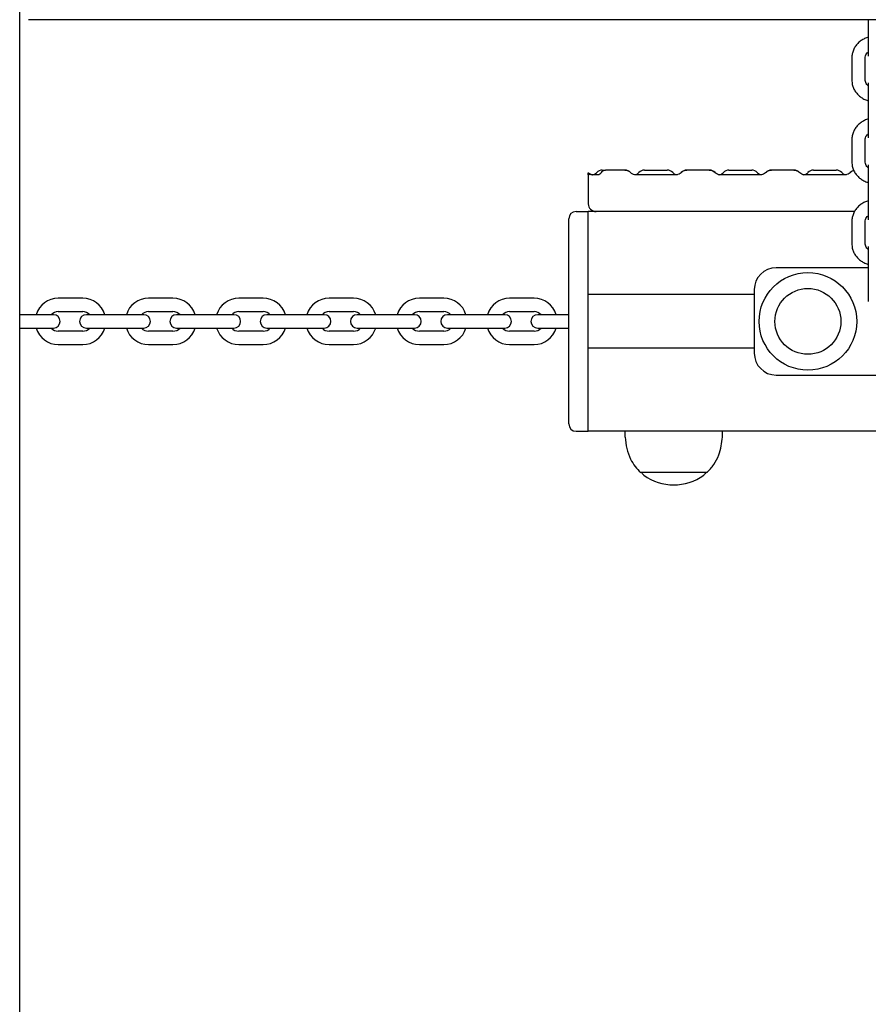
# Model space of a CAD drawing. Units: millimetres. Extents: x -15766 to 6847, y -4990 to 12436.
# Drawn here: x -12012 to -11664, y 10253 to 10656 of the extents above; entities that cross this region are included whole.
import ezdxf

# ---------------------------------------------------------------- set-up
doc = ezdxf.new("R2010")
doc.units = ezdxf.units.MM
doc.header["$LTSCALE"] = 10

msp = doc.modelspace()

# ---------------------------------------------------------------- linework, layer by layer
at = {"color": 7, "linetype": 'Continuous', "lineweight": 25}
for p, q in [((-12011.86, 9071.05), (-12011.86, 10773.05)), ((-11288.96, 10656.05), (-12008.28, 10656.05)), ((-11664.04, 10656.05), (-11664.04, 10654.07)), ((-11664.04, 10654.07), (-11664.04, 10645.01)), ((-11664.04, 10645.01), (-11664.04, 10641.11)), ((-11670.79, 10640.38), (-11670.79, 10631.32)), ((-11665.29, 10631.32), (-11665.29, 10640.38)), ((-11664.04, 10630.14), (-11664.04, 10620.54)), ((-11664.04, 10620.54), (-11664.04, 10611.47)), ((-11664.04, 10611.47), (-11664.04, 10607.58)), ((-11670.79, 10606.85), (-11670.79, 10597.79)), ((-11665.29, 10597.79), (-11665.29, 10606.85)), ((-11778.79, 10593.33), (-11778.68, 10593.33)), ((-11775.36, 10593.46), (-11775.49, 10593.33)), ((-11773.44, 10593.46), (-11773.53, 10593.33)), ((-11773.1, 10594.4), (-11771.78, 10594.4)), ((-11763.79, 10594.4), (-11771.78, 10594.4)), ((-11763.79, 10594.4), (-11763.75, 10594.4)), ((-11761.42, 10593.33), (-11761.55, 10593.46)), ((-11761.36, 10593.33), (-11761.49, 10593.46)), ((-11758.04, 10593.46), (-11758.17, 10593.33)), ((-11755.78, 10594.4), (-11746.43, 10594.4)), ((-11744.04, 10593.33), (-11744.17, 10593.46)), ((-11740.72, 10593.46), (-11740.85, 10593.33)), ((-11740.65, 10593.46), (-11740.78, 10593.33)), ((-11738.46, 10594.4), (-11738.35, 10594.4)), ((-11729.22, 10594.4), (-11738.35, 10594.4)), ((-11729.22, 10594.4), (-11729.11, 10594.4)), ((-11726.79, 10593.33), (-11726.92, 10593.46)), ((-11726.72, 10593.33), (-11726.85, 10593.46)), ((-11723.4, 10593.46), (-11723.53, 10593.33)), ((-11721.14, 10594.4), (-11711.79, 10594.4)), ((-11709.4, 10593.33), (-11709.53, 10593.46)), ((-11706.08, 10593.46), (-11706.21, 10593.33)), ((-11706.01, 10593.46), (-11706.14, 10593.33)), ((-11703.82, 10594.4), (-11703.71, 10594.4)), ((-11694.58, 10594.4), (-11703.71, 10594.4)), ((-11694.58, 10594.4), (-11694.47, 10594.4)), ((-11692.15, 10593.33), (-11692.28, 10593.46)), ((-11692.08, 10593.33), (-11692.21, 10593.46)), ((-11688.76, 10593.46), (-11688.89, 10593.33)), ((-11686.5, 10594.4), (-11677.15, 10594.4)), ((-11674.76, 10593.33), (-11674.89, 10593.46)), ((-11671.44, 10593.46), (-11671.57, 10593.33)), ((-11671.37, 10593.46), (-11671.49, 10593.33)), ((-11664.04, 10596.61), (-11664.04, 10587)), ((-11778.79, 10592.4), (-11778.79, 10580.6)), ((-11778.69, 10592.4), (-11778.79, 10592.4)), ((-11775, 10592.4), (-11776.48, 10592.4)), ((-11753.55, 10592.4), (-11759.15, 10592.4)), ((-11743.06, 10592.4), (-11748.66, 10592.4)), ((-11718.91, 10592.4), (-11724.51, 10592.4)), ((-11708.42, 10592.4), (-11714.02, 10592.4)), ((-11684.27, 10592.4), (-11689.87, 10592.4)), ((-11673.77, 10592.4), (-11679.38, 10592.4)), ((-11664.04, 10587), (-11664.04, 10577.94)), ((-11783.79, 10577.45), (-11778.79, 10577.45)), ((-11778.79, 10572.4), (-11778.79, 10577.45)), ((-11775.59, 10577.4), (-11778.79, 10577.4)), ((-11759.79, 10577.4), (-11775.59, 10577.4)), ((-11669.7, 10577.4), (-11759.79, 10577.4)), ((-11664.04, 10577.94), (-11664.04, 10574.04)), ((-11786.79, 10572.4), (-11786.79, 10574.45)), ((-11670.79, 10573.32), (-11670.79, 10564.25)), ((-11665.29, 10564.25), (-11665.29, 10573.32)), ((-11786.79, 10492.4), (-11786.79, 10572.4)), ((-11778.79, 10492.4), (-11778.79, 10572.4)), ((-11664.04, 10563.07), (-11664.04, 10553.47)), ((-11664.04, 10554.4), (-11701.79, 10554.4)), ((-11664.04, 10553.47), (-11664.04, 10544.41)), ((-11710.79, 10545.4), (-11710.79, 10519.4)), ((-11986.04, 10541.9), (-11996.04, 10541.9)), ((-11949.04, 10541.9), (-11959.04, 10541.9)), ((-11912.04, 10541.9), (-11922.04, 10541.9)), ((-11875.04, 10541.9), (-11885.04, 10541.9)), ((-11838.04, 10541.9), (-11848.04, 10541.9)), ((-11801.04, 10541.9), (-11811.04, 10541.9)), ((-11710.79, 10543.41), (-11778.79, 10543.41)), ((-11664.04, 10544.41), (-11664.04, 10540.51)), ((-11996.04, 10536.4), (-11986.04, 10536.4)), ((-11959.04, 10536.4), (-11949.04, 10536.4)), ((-11922.04, 10536.4), (-11912.04, 10536.4)), ((-11885.04, 10536.4), (-11875.04, 10536.4)), ((-11848.04, 10536.4), (-11838.04, 10536.4)), ((-11811.04, 10536.4), (-11801.04, 10536.4)), ((-12004.79, 10535.15), (-12011.86, 10535.15)), ((-11998.04, 10535.15), (-12004.79, 10535.15)), ((-11977.79, 10535.15), (-11984.54, 10535.15)), ((-11967.79, 10535.15), (-11977.79, 10535.15)), ((-11961.04, 10535.15), (-11967.79, 10535.15)), ((-11940.79, 10535.15), (-11947.54, 10535.15)), ((-11930.79, 10535.15), (-11940.79, 10535.15)), ((-11924.04, 10535.15), (-11930.79, 10535.15)), ((-11903.79, 10535.15), (-11910.54, 10535.15)), ((-11893.79, 10535.15), (-11903.79, 10535.15)), ((-11887.04, 10535.15), (-11893.79, 10535.15)), ((-11866.79, 10535.15), (-11873.54, 10535.15)), ((-11856.79, 10535.15), (-11866.79, 10535.15)), ((-11850.04, 10535.15), (-11856.79, 10535.15)), ((-11829.79, 10535.15), (-11836.54, 10535.15)), ((-11819.79, 10535.15), (-11829.79, 10535.15)), ((-11813.04, 10535.15), (-11819.79, 10535.15)), ((-11792.79, 10535.15), (-11799.54, 10535.15)), ((-11786.79, 10535.15), (-11792.79, 10535.15)), ((-12011.86, 10529.65), (-12004.79, 10529.65)), ((-12004.79, 10529.65), (-11998.04, 10529.65)), ((-11986.04, 10528.4), (-11996.04, 10528.4)), ((-11984.54, 10529.65), (-11977.79, 10529.65)), ((-11977.79, 10529.65), (-11967.79, 10529.65)), ((-11967.79, 10529.65), (-11961.04, 10529.65)), ((-11949.04, 10528.4), (-11959.04, 10528.4)), ((-11947.54, 10529.65), (-11940.79, 10529.65)), ((-11940.79, 10529.65), (-11930.79, 10529.65)), ((-11930.79, 10529.65), (-11924.04, 10529.65)), ((-11912.04, 10528.4), (-11922.04, 10528.4)), ((-11910.54, 10529.65), (-11903.79, 10529.65)), ((-11903.79, 10529.65), (-11893.79, 10529.65)), ((-11893.79, 10529.65), (-11887.04, 10529.65)), ((-11875.04, 10528.4), (-11885.04, 10528.4)), ((-11873.54, 10529.65), (-11866.79, 10529.65)), ((-11866.79, 10529.65), (-11856.79, 10529.65)), ((-11856.79, 10529.65), (-11850.04, 10529.65)), ((-11838.04, 10528.4), (-11848.04, 10528.4)), ((-11836.54, 10529.65), (-11829.79, 10529.65)), ((-11829.79, 10529.65), (-11819.79, 10529.65)), ((-11819.79, 10529.65), (-11813.04, 10529.65)), ((-11801.04, 10528.4), (-11811.04, 10528.4)), ((-11799.54, 10529.65), (-11792.79, 10529.65)), ((-11792.79, 10529.65), (-11786.79, 10529.65)), ((-11996.04, 10522.9), (-11986.04, 10522.9)), ((-11959.04, 10522.9), (-11949.04, 10522.9)), ((-11922.04, 10522.9), (-11912.04, 10522.9)), ((-11885.04, 10522.9), (-11875.04, 10522.9)), ((-11848.04, 10522.9), (-11838.04, 10522.9)), ((-11811.04, 10522.9), (-11801.04, 10522.9)), ((-11710.79, 10521.38), (-11778.79, 10521.38)), ((-11701.79, 10510.4), (-11580.79, 10510.4)), ((-11786.79, 10490.35), (-11786.79, 10492.4)), ((-11778.79, 10487.35), (-11778.79, 10492.4)), ((-11783.79, 10487.35), (-11778.79, 10487.35)), ((-11303.06, 10487.4), (-11778.79, 10487.4)), ((-11763.79, 10487.4), (-11763.79, 10485.73)), ((-11723.79, 10485.73), (-11723.79, 10487.4)), ((-11730.29, 10470.4), (-11757.29, 10470.4))]:
    msp.add_line(p, q, dxfattribs=at)
for radius in [20, 13.5]:
    msp.add_circle((-11688.79, 10532.4), radius, dxfattribs=at)
for centre, radius, start, end in [((-11776.42, 10595.6), 3.2, 225, 255.6811), ((-11777.75, 10595.6), 3.2, 281.9984, 315), ((-11773.1, 10591.2), 3.2, 90, 135), ((-11763.75, 10591.2), 3.2, 45, 90), ((-11760.43, 10595.6), 3.2, 281.9984, 315), ((-11755.78, 10591.2), 3.2, 90, 135), ((-11746.43, 10591.2), 3.2, 45, 90), ((-11741.78, 10595.6), 3.2, 225, 258.0016), ((-11738.46, 10591.2), 3.2, 90, 135), ((-11729.11, 10591.2), 3.2, 45, 90), ((-11725.79, 10595.6), 3.2, 281.9984, 315), ((-11721.14, 10591.2), 3.2, 90, 135), ((-11711.79, 10591.2), 3.2, 45, 90), ((-11707.14, 10595.6), 3.2, 225, 258.0016), ((-11703.82, 10591.2), 3.2, 90, 135), ((-11694.47, 10591.2), 3.2, 45, 90), ((-11691.15, 10595.6), 3.2, 281.9984, 315), ((-11686.5, 10591.2), 3.2, 90, 135), ((-11677.15, 10591.2), 3.2, 45, 90), ((-11672.5, 10595.6), 3.2, 225, 258.0016), ((-11669.18, 10591.2), 3.2, 104.2801, 135), ((-11783.79, 10574.45), 3, 90, 180), ((-11775.59, 10580.6), 3.2, 180, 270), ((-11701.79, 10545.4), 9, 90, 180), ((-11996.04, 10532.4), 9.5, 90, 163.1736), ((-11986.04, 10532.4), 9.5, 16.8264, 90), ((-11959.04, 10532.4), 9.5, 90, 163.1736), ((-11949.04, 10532.4), 9.5, 16.8264, 90), ((-11922.04, 10532.4), 9.5, 90, 163.1736), ((-11912.04, 10532.4), 9.5, 16.8264, 90), ((-11885.04, 10532.4), 9.5, 90, 163.1736), ((-11875.04, 10532.4), 9.5, 16.8264, 90), ((-11848.04, 10532.4), 9.5, 90, 163.1736), ((-11838.04, 10532.4), 9.5, 16.8264, 90), ((-11811.04, 10532.4), 9.5, 90, 163.1736), ((-11801.04, 10532.4), 9.5, 16.8264, 90), ((-11996.04, 10532.4), 4, 90, 136.5675), ((-11986.04, 10532.4), 4, 43.4325, 90), ((-11959.04, 10532.4), 4, 90, 136.5675), ((-11949.04, 10532.4), 4, 43.4325, 90), ((-11922.04, 10532.4), 4, 90, 136.5675), ((-11912.04, 10532.4), 4, 43.4325, 90), ((-11885.04, 10532.4), 4, 90, 136.5675), ((-11875.04, 10532.4), 4, 43.4325, 90), ((-11848.04, 10532.4), 4, 90, 136.5675), ((-11838.04, 10532.4), 4, 43.4325, 90), ((-11811.04, 10532.4), 4, 90, 136.5675), ((-11801.04, 10532.4), 4, 43.4325, 90), ((-11998.04, 10532.4), 2.75, 270, 90), ((-11984.54, 10532.4), 2.75, 90, 270), ((-11961.04, 10532.4), 2.75, 270, 90), ((-11947.54, 10532.4), 2.75, 90, 270), ((-11924.04, 10532.4), 2.75, 270, 90), ((-11910.54, 10532.4), 2.75, 90, 270), ((-11887.04, 10532.4), 2.75, 270, 90), ((-11873.54, 10532.4), 2.75, 90, 270), ((-11850.04, 10532.4), 2.75, 270, 90), ((-11836.54, 10532.4), 2.75, 90, 270), ((-11813.04, 10532.4), 2.75, 270, 90), ((-11799.54, 10532.4), 2.75, 90, 270), ((-11996.04, 10532.4), 9.5, 196.8264, 270), ((-11996.04, 10532.4), 4, 223.4325, 270), ((-11986.04, 10532.4), 4, 270, 316.5675), ((-11986.04, 10532.4), 9.5, 270, 343.1736), ((-11959.04, 10532.4), 9.5, 196.8264, 270), ((-11959.04, 10532.4), 4, 223.4325, 270), ((-11949.04, 10532.4), 4, 270, 316.5675), ((-11949.04, 10532.4), 9.5, 270, 343.1736), ((-11922.04, 10532.4), 9.5, 196.8264, 270), ((-11922.04, 10532.4), 4, 223.4325, 270), ((-11912.04, 10532.4), 4, 270, 316.5675), ((-11912.04, 10532.4), 9.5, 270, 343.1736), ((-11885.04, 10532.4), 9.5, 196.8264, 270), ((-11885.04, 10532.4), 4, 223.4325, 270), ((-11875.04, 10532.4), 4, 270, 316.5675), ((-11875.04, 10532.4), 9.5, 270, 343.1736), ((-11848.04, 10532.4), 9.5, 196.8264, 270), ((-11848.04, 10532.4), 4, 223.4325, 270), ((-11838.04, 10532.4), 4, 270, 316.5675), ((-11838.04, 10532.4), 9.5, 270, 343.1736), ((-11811.04, 10532.4), 9.5, 196.8264, 270), ((-11811.04, 10532.4), 4, 223.4325, 270), ((-11801.04, 10532.4), 4, 270, 316.5675), ((-11801.04, 10532.4), 9.5, 270, 343.1736), ((-11701.79, 10519.4), 9, 180, 270), ((-11783.79, 10490.35), 3, 180, 270), ((-11753.79, 10485.73), 10, 180, 184.2523), ((-11733.79, 10485.73), 10, 355.7477, 0), ((-11754.29, 10471.83), 3, 208.5711, 233.6737), ((-11743.79, 10486.11), 20.73, 233.6737, 306.3263), ((-11733.29, 10471.83), 3, 306.3263, 331.4289)]:
    msp.add_arc(centre, radius, start, end, dxfattribs=at)
for points, knots in [([(-11664.04, 10648.83), (-11664.27, 10648.78), (-11665.06, 10648.58), (-11666.32, 10647.95), (-11667.73, 10646.97), (-11668.92, 10645.74), (-11669.85, 10644.34), (-11670.48, 10642.8), (-11670.75, 10641.46), (-11670.78, 10640.65), (-11670.79, 10640.38)], [0, 0, 0, 0, 0.05971, 0.206096, 0.352322, 0.498083, 0.643079, 0.787087, 0.930068, 1, 1, 1, 1]), ([(-11665.29, 10640.38), (-11665.28, 10640.5), (-11665.27, 10640.93), (-11665.04, 10641.62), (-11664.61, 10642.33), (-11664.19, 10642.65), (-11664.04, 10642.78)], [0, 0, 0, 0, 0.135296, 0.498076, 0.812748, 1, 1, 1, 1]), ([(-11670.79, 10631.32), (-11670.77, 10630.97), (-11670.74, 10630.09), (-11670.41, 10628.69), (-11669.76, 10627.2), (-11668.82, 10625.84), (-11667.64, 10624.66), (-11666.25, 10623.71), (-11665.02, 10623.1), (-11664.25, 10622.92), (-11664.04, 10622.87)], [0, 0, 0, 0, 0.0905952, 0.2320189, 0.3734119, 0.5151073, 0.6574492, 0.8006231, 0.9446631, 1, 1, 1, 1]), ([(-11664.04, 10628.9), (-11664.25, 10629.09), (-11664.71, 10629.49), (-11665.12, 10630.27), (-11665.28, 10630.9), (-11665.28, 10631.25), (-11665.29, 10631.32)], [0, 0, 0, 0, 0.268405, 0.588652, 0.924332, 1, 1, 1, 1]), ([(-11664.04, 10615.3), (-11664.27, 10615.24), (-11665.06, 10615.05), (-11666.32, 10614.42), (-11667.73, 10613.44), (-11668.92, 10612.21), (-11669.85, 10610.81), (-11670.48, 10609.27), (-11670.75, 10607.93), (-11670.78, 10607.11), (-11670.79, 10606.85)], [0, 0, 0, 0, 0.05971, 0.206096, 0.352322, 0.498083, 0.643078, 0.787088, 0.930068, 1, 1, 1, 1]), ([(-11665.29, 10606.85), (-11665.28, 10606.96), (-11665.27, 10607.39), (-11665.04, 10608.08), (-11664.61, 10608.8), (-11664.19, 10609.12), (-11664.04, 10609.24)], [0, 0, 0, 0, 0.135296, 0.498077, 0.81275, 1, 1, 1, 1]), ([(-11670.79, 10597.79), (-11670.77, 10597.44), (-11670.74, 10596.56), (-11670.41, 10595.16), (-11669.76, 10593.66), (-11668.82, 10592.31), (-11667.64, 10591.12), (-11666.25, 10590.18), (-11665.02, 10589.57), (-11664.25, 10589.38), (-11664.04, 10589.33)], [0, 0, 0, 0, 0.090595, 0.232019, 0.373411, 0.515107, 0.657449, 0.800623, 0.944663, 1, 1, 1, 1]), ([(-11664.04, 10595.37), (-11664.25, 10595.55), (-11664.71, 10595.96), (-11665.12, 10596.73), (-11665.28, 10597.36), (-11665.28, 10597.72), (-11665.29, 10597.79)], [0, 0, 0, 0, 0.268405, 0.588652, 0.924332, 1, 1, 1, 1]), ([(-11778.79, 10592.4), (-11778.79, 10592.46), (-11778.79, 10592.61), (-11778.79, 10593.06), (-11778.79, 10593.33)], [0, 0, 0, 0, 0.388698, 1, 1, 1, 1]), ([(-11773.53, 10593.33), (-11773.72, 10593.11), (-11774.1, 10592.65), (-11774.63, 10592.42), (-11774.92, 10592.4), (-11775, 10592.4)], [0, 0, 0, 0, 0.424449, 0.848996, 1, 1, 1, 1]), ([(-11773.44, 10593.46), (-11773.25, 10593.69), (-11772.86, 10594.14), (-11772.24, 10594.37), (-11771.87, 10594.39), (-11771.78, 10594.4)], [0, 0, 0, 0, 0.425907, 0.852014, 1, 1, 1, 1]), ([(-11763.79, 10594.4), (-11763.49, 10594.37), (-11762.84, 10594.31), (-11762.07, 10593.93), (-11761.68, 10593.58), (-11761.55, 10593.46)], [0, 0, 0, 0, 0.36618, 0.79068, 1, 1, 1, 1]), ([(-11759.79, 10592.46), (-11760.13, 10592.56), (-11760.74, 10592.74), (-11761.22, 10593.15), (-11761.42, 10593.33)], [0, 0, 0, 0, 0.567538, 1, 1, 1, 1]), ([(-11740.78, 10593.33), (-11741.04, 10593.12), (-11741.59, 10592.67), (-11742.42, 10592.42), (-11742.92, 10592.4), (-11743.06, 10592.4)], [0, 0, 0, 0, 0.404685, 0.836434, 1, 1, 1, 1]), ([(-11740.65, 10593.46), (-11740.53, 10593.57), (-11740.15, 10593.91), (-11739.37, 10594.31), (-11738.68, 10594.37), (-11738.35, 10594.4)], [0, 0, 0, 0, 0.188052, 0.612045, 1, 1, 1, 1]), ([(-11729.22, 10594.4), (-11729.17, 10594.4), (-11728.73, 10594.39), (-11728.03, 10594.23), (-11727.33, 10593.83), (-11727.03, 10593.56), (-11726.92, 10593.46)], [0, 0, 0, 0, 0.061131, 0.512335, 0.829528, 1, 1, 1, 1]), ([(-11724.51, 10592.4), (-11724.63, 10592.4), (-11725.11, 10592.42), (-11725.94, 10592.64), (-11726.51, 10593.1), (-11726.79, 10593.33)], [0, 0, 0, 0, 0.136841, 0.569282, 1, 1, 1, 1]), ([(-11706.14, 10593.33), (-11706.4, 10593.12), (-11706.95, 10592.67), (-11707.78, 10592.42), (-11708.28, 10592.4), (-11708.42, 10592.4)], [0, 0, 0, 0, 0.40469, 0.836424, 1, 1, 1, 1]), ([(-11706.01, 10593.46), (-11705.89, 10593.57), (-11705.51, 10593.91), (-11704.73, 10594.31), (-11704.04, 10594.37), (-11703.71, 10594.4)], [0, 0, 0, 0, 0.188052, 0.612034, 1, 1, 1, 1]), ([(-11694.58, 10594.4), (-11694.53, 10594.4), (-11694.09, 10594.39), (-11693.39, 10594.23), (-11692.69, 10593.83), (-11692.39, 10593.56), (-11692.28, 10593.46)], [0, 0, 0, 0, 0.0611319, 0.5123391, 0.8295352, 1, 1, 1, 1]), ([(-11689.87, 10592.4), (-11689.99, 10592.4), (-11690.46, 10592.42), (-11691.3, 10592.64), (-11691.87, 10593.1), (-11692.15, 10593.33)], [0, 0, 0, 0, 0.136851, 0.569287, 1, 1, 1, 1]), ([(-11671.49, 10593.33), (-11671.76, 10593.12), (-11672.31, 10592.67), (-11673.14, 10592.42), (-11673.64, 10592.4), (-11673.77, 10592.4)], [0, 0, 0, 0, 0.404685, 0.836434, 1, 1, 1, 1]), ([(-11671.37, 10593.46), (-11671.25, 10593.56), (-11670.86, 10593.91), (-11670.37, 10594.2), (-11669.99, 10594.26), (-11669.96, 10594.26)], [0, 0, 0, 0, 0.292301, 0.9513389, 1, 1, 1, 1]), ([(-11776.48, 10592.4), (-11776.87, 10592.47), (-11777.64, 10592.61), (-11778.36, 10592.58), (-11778.59, 10592.45), (-11778.69, 10592.4)], [0, 0, 0, 0, 0.345951, 0.697866, 1, 1, 1, 1]), ([(-11759.15, 10592.4), (-11759.2, 10592.4), (-11759.41, 10592.4), (-11759.62, 10592.43), (-11759.79, 10592.46)], [0, 0, 0, 0, 0.191881, 1, 1, 1, 1]), ([(-11748.66, 10592.4), (-11749.37, 10592.4), (-11751, 10592.42), (-11752.63, 10592.4), (-11753.55, 10592.4)], [0, 0, 0, 0, 0.434303, 1, 1, 1, 1]), ([(-11714.02, 10592.4), (-11714.84, 10592.4), (-11716.46, 10592.42), (-11718.09, 10592.4), (-11718.91, 10592.4)], [0, 0, 0, 0, 0.499997, 1, 1, 1, 1]), ([(-11679.38, 10592.4), (-11680.2, 10592.4), (-11681.82, 10592.42), (-11683.45, 10592.4), (-11684.27, 10592.4)], [0, 0, 0, 0, 0.500003, 1, 1, 1, 1]), ([(-11664.04, 10581.77), (-11664.27, 10581.71), (-11665.06, 10581.52), (-11666.32, 10580.89), (-11667.73, 10579.9), (-11668.92, 10578.68), (-11669.85, 10577.27), (-11670.48, 10575.73), (-11670.75, 10574.39), (-11670.78, 10573.58), (-11670.79, 10573.32)], [0, 0, 0, 0, 0.05971, 0.206096, 0.352322, 0.498083, 0.643078, 0.787088, 0.930068, 1, 1, 1, 1]), ([(-11665.29, 10573.32), (-11665.28, 10573.43), (-11665.27, 10573.86), (-11665.04, 10574.55), (-11664.61, 10575.26), (-11664.19, 10575.59), (-11664.04, 10575.71)], [0, 0, 0, 0, 0.135296, 0.498076, 0.81275, 1, 1, 1, 1]), ([(-11670.79, 10564.25), (-11670.77, 10563.91), (-11670.74, 10563.02), (-11670.41, 10561.63), (-11669.76, 10560.13), (-11668.82, 10558.77), (-11667.64, 10557.59), (-11666.25, 10556.64), (-11665.02, 10556.04), (-11664.25, 10555.85), (-11664.04, 10555.8)], [0, 0, 0, 0, 0.090595, 0.232019, 0.373411, 0.515108, 0.657449, 0.800623, 0.944663, 1, 1, 1, 1]), ([(-11664.04, 10561.83), (-11664.25, 10562.02), (-11664.71, 10562.43), (-11665.12, 10563.2), (-11665.28, 10563.83), (-11665.28, 10564.19), (-11665.29, 10564.25)], [0, 0, 0, 0, 0.268405, 0.588652, 0.924332, 1, 1, 1, 1]), ([(-11763.72, 10484.99), (-11763.56, 10483.41), (-11763.22, 10480.28), (-11761.74, 10476.2), (-11759.74, 10472.85), (-11758.1, 10471.21), (-11757.29, 10470.4)], [0, 0, 0, 0, 0.28988, 0.575928, 0.789032, 1, 1, 1, 1]), ([(-11730.29, 10470.4), (-11729.26, 10471.45), (-11727.19, 10473.59), (-11725.32, 10477.44), (-11724.2, 10481.28), (-11723.96, 10483.77), (-11723.84, 10485)], [0, 0, 0, 0, 0.26812, 0.543142, 0.774106, 1, 1, 1, 1])]:
    msp.add_open_spline(points, degree=3, knots=knots, dxfattribs=at)

doc.saveas('drawing.dxf')
